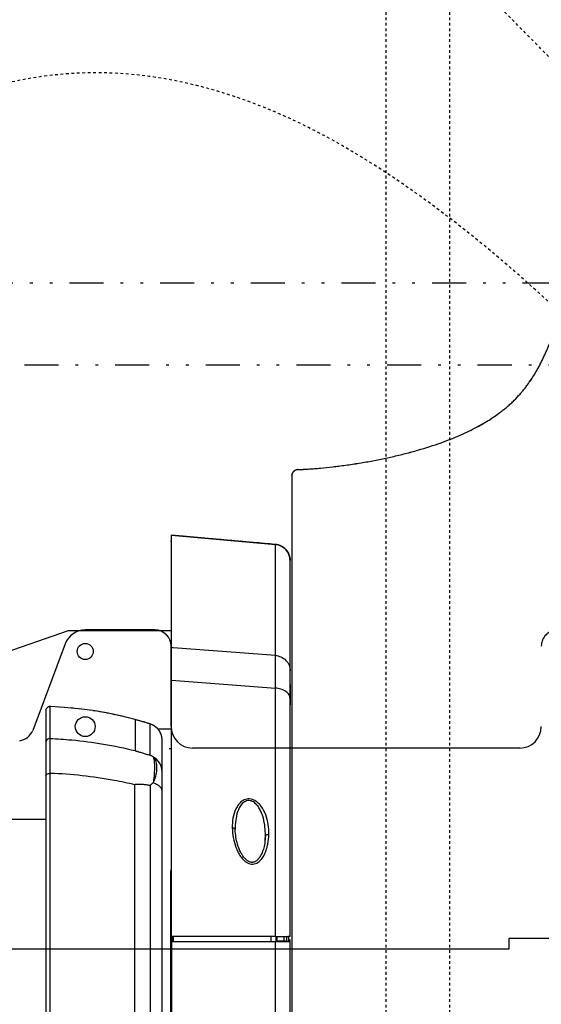
# Model space of a CAD drawing. Units: inches. Extents: x 0 to 827, y 0 to 585.
# Drawn here: x 425 to 445, y 255 to 291 of the extents above; entities that cross this region are included whole.
import ezdxf

# ---------------------------------------------------------------- set-up
doc = ezdxf.new("R2010")
doc.units = ezdxf.units.IN
doc.header["$LTSCALE"] = 5
for name, pattern in [('CACHE', [0.375, 0.25, -0.125]), ('DIVIDE2', [0.625, 0.25, -0.125, 0, -0.125, 0, -0.125]), ('FANTOME', [2.5, 1.25, -0.25, 0.25, -0.25, 0.25, -0.25])]:
    doc.linetypes.add(name, pattern=pattern)
for name, color, linetype in [('GE-ANCHORAGE_FLOOR', 222, 'Continuous'), ('GE-CLEARANCE', 83, 'FANTOME'), ('GE-ELEC_EQUIPMENT', 232, 'Continuous'), ('GE-EQUIPMENT', 140, 'Continuous'), ('GE-EQUIPMENT_INSERTION', 140, 'Continuous'), ('GE-EQUIPMENT_MOVEMENT', 241, 'CACHE'), ('GE-EQUIPMENT_OUTLINE', 131, 'CACHE'), ('GE-MM-SCATTER_LINES', 222, 'CACHE')]:
    doc.layers.add(name, color=color, linetype=linetype)

# ---------------------------------------------------------------- blocks, each defined once
blk = doc.blocks.new('A$C6FB42A55')
at = {"layer": 'GE-EQUIPMENT_MOVEMENT', "linetype": 'CACHE'}
for p, q in [((437.36, 0.5), (437.36, -1734.1)), ((496.73, 0.5), (496.73, -1734.1))]:
    blk.add_line(p, q, dxfattribs=at)
blk = doc.blocks.new('GE-EUR02121')
at = {"layer": 'GE-CLEARANCE'}
blk.add_lwpolyline([(294.87, -2063.67), (614.1, -2063.67, 0.931286), (614.1, 2064.34)], format="xyb", dxfattribs=at)
at = {"layer": 'GE-EQUIPMENT', "linetype": 'Continuous'}
for q in [(584.63, -29.35), (584.62, -763.82)]:
    blk.add_line((584.63, -763.61), q, dxfattribs=at)
for centre, major_axis, start_param, end_param in [((577.91, -757.54), (0, 12.15), 3.221407, 3.261363), ((578.93, -764.88), (0, 4.73), 3.230788, 3.309734), ((578.86, -764.34), (0, 5.28), 3.307085, 3.353988), ((576.59, -756.33), (0, 13.61), 3.393968, 3.408523), ((578.53, -763.43), (0, 6.24), 3.406166, 3.44142), ((578.91, -764.4), (0, 5.2), 3.425827, 3.471051), ((578.67, -763.7), (0, 5.95), 3.471888, 3.510987), ((578.49, -763.3), (0, 6.38), 3.515329, 3.551536), ((578.61, -763.6), (0, 6.05), 3.552042, 3.590733), ((578.68, -763.7), (0, 5.94), 3.588193, 3.628002), ((578.63, -763.62), (0, 6.03), 3.628733, 3.668156), ((578.61, -763.58), (0, 6.08), 3.668077, 3.707371), ((578.62, -763.6), (0, 6.05), 3.708009, 3.747692), ((578.62, -763.6), (0, 6.05), 3.746867, 3.786724), ((578.61, -763.6), (0, 6.06), 3.787789, 3.827709), ((578.61, -763.59), (0, 6.07), 3.827047, 3.866993), ((578.6, -763.59), (0, 6.07), 3.867691, 3.907692), ((578.6, -763.59), (0, 6.07), 3.907574, 3.94758), ((578.6, -763.58), (0, 6.08), 3.948043, 3.988004), ((578.6, -763.58), (0, 6.08), 3.987498, 4.027407), ((578.58, -763.58), (0, 6.09), 4.028717, 4.068509), ((578.59, -763.58), (0, 6.09), 4.068033, 4.107726), ((578.57, -763.58), (0, 6.11), 4.109156, 4.148653), ((578.58, -763.58), (0, 6.1), 4.147904, 4.187255), ((578.56, -763.58), (0, 6.12), 4.188491, 4.227574), ((578.57, -763.58), (0, 6.11), 4.227399, 4.266292), ((578.55, -763.58), (0, 6.12), 4.267438, 4.305992), ((578.56, -763.58), (0, 6.12), 4.305539, 4.343867), ((578.54, -763.58), (0, 6.13), 4.345241, 4.383179), ((578.55, -763.58), (0, 6.13), 4.382992, 4.420651), ((578.52, -763.58), (0, 6.15), 4.422104, 4.459271), ((578.54, -763.58), (0, 6.13), 4.458662, 4.49558), ((578.54, -763.6), (0, 6.13), 4.497243, 4.533802), ((578.52, -763.59), (0, 6.15), 4.53363, 4.569671), ((578.41, -763.58), (0, 6.26), 4.571295, 4.606256), ((578.55, -763.6), (0, 6.12), 4.606088, 4.641419), ((578.86, -763.62), (0, 5.8), 4.641579, 4.67833)]:
    blk.add_ellipse(centre, major_axis=major_axis, ratio=0.992901, start_param=start_param, end_param=end_param, dxfattribs=at)
blk.add_open_spline([(578.87, -769.65), (578.86, -769.65), (578.84, -769.65), (578.8, -769.65), (578.77, -769.65), (578.72, -769.65), (578.66, -769.66), (578.6, -769.66), (578.51, -769.66), (578.39, -769.67), (578.24, -769.67), (578.09, -769.68), (577.86, -769.69), (577.56, -769.7), (577.18, -769.72), (576.81, -769.74), (575.93, -769.78), (574.87, -769.83), (573.62, -769.9), (572.22, -769.98), (570.36, -770.09), (568.03, -770.25), (565.7, -770.41), (562.27, -770.68), (555.85, -771.23), (548.3, -772.01), (538.36, -773.2), (527.94, -774.64), (515.3, -776.7), (502.94, -779.02), (490.69, -781.64), (478.66, -784.54), (463.07, -788.77), (448.92, -793.3), (436.19, -798.11), (427.5, -801.75), (419.32, -805.52), (412.21, -809.15), (406.04, -812.6), (400.69, -815.82), (395.54, -819.19), (391.93, -821.78), (389.7, -823.46), (388.79, -824.15), (387.89, -824.86), (386.16, -826.23), (383.66, -828.31), (380.41, -831.2), (376.44, -834.99), (372.8, -838.83), (369.45, -842.74), (367.15, -845.59), (364.5, -849.09), (361.51, -853.34), (358.19, -858.52), (354.94, -864.13), (351.79, -870.13), (349.27, -875.4), (347.34, -879.73), (346.16, -882.47), (345.24, -884.67), (344.56, -886.34), (343.88, -888), (343.22, -889.68), (342.12, -892.48), (341.26, -894.72), (340.63, -896.39)], degree=3, knots=[0, 0, 0, 0, 0.000141, 0.000211, 0.000281, 0.000457, 0.000633, 0.000808, 0.000984, 0.001423, 0.001862, 0.002301, 0.002741, 0.003837, 0.004933, 0.006029, 0.007126, 0.012586, 0.015319, 0.018053, 0.0248, 0.031557, 0.038323, 0.045098, 0.061405, 0.094121, 0.110512, 0.147637, 0.184685, 0.221514, 0.258024, 0.296428, 0.33458, 0.410646, 0.445974, 0.481514, 0.517326, 0.553427, 0.580855, 0.608447, 0.636187, 0.664069, 0.669356, 0.674647, 0.679944, 0.685245, 0.705193, 0.725191, 0.745227, 0.780409, 0.795524, 0.810621, 0.82569, 0.848254, 0.870645, 0.892802, 0.914687, 0.936244, 0.946929, 0.957568, 0.96287, 0.968168, 0.973463, 0.978758, 0.984056, 1, 1, 1, 1], dxfattribs=at)
at = {"layer": 'GE-EQUIPMENT_OUTLINE', "linetype": 'Continuous'}
for q in [(584.63, -29.33), (584.62, -763.8)]:
    blk.add_line((584.63, -763.59), q, dxfattribs=at)
for centre, major_axis, start_param, end_param in [((577.91, -757.52), (0, 12.15), 3.221407, 3.261363), ((578.93, -764.86), (0, 4.73), 3.230788, 3.309734), ((578.86, -764.32), (0, 5.28), 3.307085, 3.353988), ((576.59, -756.3), (0, 13.61), 3.393968, 3.408523), ((578.53, -763.41), (0, 6.24), 3.406166, 3.44142), ((578.91, -764.38), (0, 5.2), 3.425827, 3.471051), ((578.67, -763.68), (0, 5.95), 3.471888, 3.510987), ((578.49, -763.28), (0, 6.38), 3.515329, 3.551536), ((578.61, -763.58), (0, 6.05), 3.552042, 3.590733), ((578.68, -763.68), (0, 5.94), 3.588193, 3.628002), ((578.63, -763.6), (0, 6.03), 3.628733, 3.668156), ((578.61, -763.56), (0, 6.08), 3.668077, 3.707371), ((578.62, -763.58), (0, 6.05), 3.708009, 3.747692), ((578.62, -763.58), (0, 6.05), 3.746867, 3.786724), ((578.61, -763.58), (0, 6.06), 3.787789, 3.827709), ((578.61, -763.57), (0, 6.07), 3.827047, 3.866993), ((578.6, -763.57), (0, 6.07), 3.867691, 3.907692), ((578.6, -763.57), (0, 6.07), 3.907574, 3.94758), ((578.6, -763.56), (0, 6.08), 3.948043, 3.988004), ((578.6, -763.56), (0, 6.08), 3.987498, 4.027407), ((578.58, -763.56), (0, 6.09), 4.028717, 4.068509), ((578.59, -763.56), (0, 6.09), 4.068033, 4.107726), ((578.57, -763.56), (0, 6.11), 4.109156, 4.148653), ((578.58, -763.56), (0, 6.1), 4.147904, 4.187255), ((578.56, -763.55), (0, 6.12), 4.188491, 4.227574), ((578.57, -763.56), (0, 6.11), 4.227399, 4.266292), ((578.55, -763.56), (0, 6.12), 4.267438, 4.305992), ((578.56, -763.56), (0, 6.12), 4.305539, 4.343867), ((578.54, -763.56), (0, 6.13), 4.345241, 4.383179), ((578.55, -763.56), (0, 6.13), 4.382992, 4.420651), ((578.52, -763.56), (0, 6.15), 4.422104, 4.459271), ((578.54, -763.56), (0, 6.13), 4.458662, 4.49558), ((578.54, -763.57), (0, 6.13), 4.497243, 4.533802), ((578.52, -763.57), (0, 6.15), 4.53363, 4.569671), ((578.41, -763.56), (0, 6.26), 4.571295, 4.606256), ((578.55, -763.58), (0, 6.12), 4.606088, 4.641419), ((578.86, -763.6), (0, 5.8), 4.641579, 4.67833)]:
    blk.add_ellipse(centre, major_axis=major_axis, ratio=0.992901, start_param=start_param, end_param=end_param, dxfattribs=at)
blk.add_open_spline([(578.87, -769.63), (578.86, -769.63), (578.84, -769.63), (578.8, -769.63), (578.77, -769.63), (578.72, -769.63), (578.66, -769.64), (578.6, -769.64), (578.51, -769.64), (578.39, -769.65), (578.24, -769.65), (578.09, -769.66), (577.86, -769.67), (577.56, -769.68), (577.18, -769.7), (576.81, -769.72), (575.93, -769.76), (574.87, -769.81), (573.62, -769.88), (572.22, -769.96), (570.36, -770.07), (568.03, -770.23), (565.7, -770.39), (562.27, -770.66), (555.85, -771.21), (548.3, -771.99), (538.36, -773.18), (527.94, -774.62), (515.3, -776.68), (502.94, -779), (490.69, -781.61), (478.66, -784.52), (463.07, -788.75), (448.92, -793.28), (436.19, -798.09), (427.5, -801.73), (419.32, -805.5), (412.21, -809.13), (406.04, -812.58), (400.69, -815.8), (395.54, -819.17), (391.93, -821.76), (389.7, -823.43), (388.79, -824.13), (387.89, -824.84), (386.16, -826.21), (383.66, -828.29), (380.41, -831.18), (376.44, -834.97), (372.8, -838.81), (369.45, -842.72), (367.15, -845.57), (364.5, -849.07), (361.51, -853.31), (358.19, -858.5), (354.94, -864.11), (351.79, -870.11), (349.27, -875.38), (347.34, -879.71), (346.16, -882.45), (345.24, -884.65), (344.56, -886.32), (343.88, -887.98), (343.22, -889.66), (342.12, -892.45), (341.26, -894.7), (340.63, -896.37)], degree=3, knots=[0, 0, 0, 0, 0.000141, 0.000211, 0.000281, 0.000457, 0.000633, 0.000808, 0.000984, 0.001423, 0.001862, 0.002301, 0.002741, 0.003837, 0.004933, 0.006029, 0.007126, 0.012586, 0.015319, 0.018053, 0.0248, 0.031557, 0.038323, 0.045098, 0.061405, 0.094121, 0.110512, 0.147637, 0.184685, 0.221514, 0.258024, 0.296428, 0.33458, 0.410646, 0.445974, 0.481514, 0.517326, 0.553427, 0.580855, 0.608447, 0.636187, 0.664069, 0.669356, 0.674647, 0.679944, 0.685245, 0.705193, 0.725191, 0.745227, 0.780409, 0.795524, 0.810621, 0.82569, 0.848254, 0.870645, 0.892802, 0.914687, 0.936244, 0.946929, 0.957568, 0.96287, 0.968168, 0.973463, 0.978758, 0.984056, 1, 1, 1, 1], dxfattribs=at)
at = {"layer": 'GE-MM-SCATTER_LINES', "linetype": 'CACHE'}
for points in [[(-127.94, 768.43), (320.53, 1395.19), (508.92, 1639.49), (713.83, 1873.88), (948.49, 2081.87), (1104.77, 2188.9), (1369.18, 2291.24), (1633.58, 2294.55), (1858.33, 2208.71), (2056.63, 2037.04), (2172.74, 1877.63), (2338, 1587.12), (2443.03, 1278.52), (2536.31, 931.68), (2596.9, 520.5), (2623, 145.15), (2623, 0), (2612.6, -416.36), (2560.35, -863.5), (2414.09, -1396.37), (2278.3, -1720.81), (2119.12, -1963.22), (1967.77, -2111.8), (1772.05, -2208.24), (1659.84, -2244.73), (1487.6, -2255.16), (1297.11, -2229.1), (1090.95, -2124.83), (883.48, -1986.42), (659.06, -1798.75), (432.02, -1556.33), (293.24, -1370.3), (123.61, -1138.31), (50.55, -1026.22), (-53.84, -856.8), (-90.79, -780.26), (-135.16, -681.21), (-158.64, -613.44), (-195.18, -584.77), (-242.15, -600.41), (-289.12, -660.36), (-370.02, -754.2), (-448.3, -858.46), (-531.81, -949.69), (-670.12, -1087.84), (-795.75, -1198.16), (-960.15, -1331.1), (-1132.39, -1437.97), (-1313.06, -1532.43), (-1524.44, -1597.6), (-1717.55, -1634.09), (-1884.56, -1634.09), (-2080.28, -1594.99), (-2219.74, -1537.25), (-2378.93, -1393.88), (-2501.58, -1180.14), (-2561.6, -989.86), (-2595.85, -826.75), (-2627.17, -553.06), (-2634.94, -338.17), (-2649.9, 0), (-2646.13, 464.08), (-2645.81, 653.67), (-2602.55, 878), (-2559.15, 984.03), (-2464.37, 1169.26), (-2359.29, 1274.22), (-2196.52, 1370.95), (-2008.56, 1400.05), (-1734.52, 1387.7), (-1540.51, 1344.31), (-1305.62, 1249.64), (-1158.82, 1171.05), (-973.38, 1051.68), (-791.77, 927.59), (-620.76, 765), (-472.4, 649.75), (-336.04, 517.35), (-257.75, 443.25), (-204.18, 449.43), (-193.87, 517.35), (-171.21, 653.18), (-127.94, 768.43)], [(3733.51, 0), (3725.57, -289.22), (3722.33, -524.69), (3694.62, -816.35), (3644.5, -1176.87), (3488.49, -1813.81), (3280.09, -2341.52), (3018.69, -2769.12), (2768.66, -2992.39), (2584.46, -3101.62), (2300.07, -3178.24), (2054.97, -3185.72), (1831.72, -3146.48), (1633.39, -3054.9), (1453.69, -2944.44), (1276.38, -2813.57), (1103.97, -2679.11), (881.97, -2469.15), (721.37, -2296.94), (515.43, -2034.11), (333.57, -1802.93), (276.56, -1724.07), (111.23, -1504.68), (-63.54, -1249.9), (-89.72, -1182.64), (-146.41, -1048.17), (-193.64, -934.94), (-224.34, -850.01), (-245.6, -824.06), (-295.2, -819.34), (-340.07, -847.65), (-399.11, -918.43), (-498.52, -1053.34), (-609.52, -1192.52), (-749.37, -1339.3), (-872.18, -1466.69), (-1016.25, -1603.51), (-1203.49, -1764.45), (-1390.07, -1913.08), (-1621.87, -2052.86), (-1815.53, -2149.58), (-2075.33, -2239.23), (-2278.96, -2286.65), (-2493.88, -2310.24), (-2756.04, -2291.37), (-2959.15, -2244.19), (-3149.02, -2149.69), (-3366.3, -1951.53), (-3515.09, -1696.75), (-3586.22, -1488.18), (-3640.54, -1252.28), (-3671.34, -1026.92), (-3699.68, -760.34), (-3720.98, -346.15), (-3720.98, 0), (-3744.62, 530.14), (-3723.4, 918.23), (-3674.92, 1292.93), (-3603.03, 1461.2), (-3491.65, 1622), (-3332.44, 1796.93), (-3181.2, 1897.65), (-2987.49, 1971.86), (-2698.26, 2016.92), (-2394.78, 1987.87), (-2002.07, 1865.94), (-1645.65, 1708.81), (-1266.2, 1464.97), (-973.9, 1241.4), (-700.59, 1013.46), (-509.54, 809.37), (-406.05, 706), (-347.67, 653), (-305.22, 626.49), (-257.46, 637.09), (-238.88, 698.05), (-225.61, 854.43), (-185.81, 960.45), (-119.47, 1135.38)], [(-115.48, 546.85), (219.43, 951.39), (270.97, 1037.88), (384.85, 1171.13), (464.56, 1276.76), (513.7, 1316.68), (614.57, 1415.81), (661.75, 1449.93), (770.74, 1534.43), (834.77, 1573.3), (945.24, 1596.39), (1086.53, 1605.37), (1215.68, 1592.54), (1324.29, 1540.73), (1413.33, 1476.78), (1493.09, 1386.87), (1570.58, 1273.05), (1640.23, 1126.93), (1704.04, 983.52), (1766.75, 753), (1803.26, 605.84), (1841.15, 371.62), (1861.19, 0), (1848.52, -337.46), (1806.63, -649.71), (1717.37, -982.71), (1648.09, -1143.67), (1547.9, -1318.35), (1458.63, -1440.27), (1349.33, -1523.97), (1230.49, -1579.22), (1121.18, -1595.6), (1022.81, -1595.6), (886.18, -1571.94), (733.16, -1488.24), (634.47, -1424.06), (497.84, -1311.24), (390.36, -1200.25), (277.41, -1078.33), (163.96, -913.59), (91.1, -826.25), (0.03, -677.04), (-74.68, -558.77), (-103.83, -491.44), (-123.87, -427.75), (-160.3, -409.56), (-198.56, -460.51), (-231.35, -515.1), (-295.11, -584.24), (-377.08, -660.67), (-420.8, -722.53), (-564.72, -855.37), (-697.97, -959.44), (-843.71, -1044.96), (-1000.79, -1110.72), (-1108.27, -1148.94), (-1261.29, -1163.49), (-1432.99, -1156.16), (-1589.66, -1090.65), (-1726.29, -961.46), (-1783.02, -831.64), (-1832.2, -666.05), (-1861.35, -493.19), (-1877.84, -335.77), (-1876.02, -146.53), (-1876.02, 0), (-1879.73, 352.91), (-1877.92, 444.89), (-1863.35, 575.9), (-1843.31, 648.68), (-1795.94, 728.75), (-1754.05, 801.53), (-1701.22, 863.4), (-1626.53, 912.53), (-1500.72, 960.58), (-1322.19, 966.04), (-1176.46, 944.21), (-990.64, 887.8), (-835.25, 805.72), (-715.02, 725.65), (-594.79, 645.59), (-496.22, 559.58), (-385.09, 457.69), (-314.05, 395.82), (-230.25, 310.3), (-171.95, 303.02), (-151.92, 344.87), (-150.09, 417.65), (-115.48, 546.85)], [(-123.45, 338.54), (162.03, 691.69), (220.28, 761.51), (319.3, 892.42), (450.36, 1011.69), (566.86, 1093.14), (732.86, 1136.78), (907.61, 1107.69), (1061.97, 956.42), (1097.34, 897.32), (1193.45, 705.32), (1254.61, 504.59), (1295.38, 298.05), (1318.68, 123.5), (1318.68, 0), (1312.98, -261.56), (1257.64, -514.65), (1202.28, -696.36), (1126.56, -876.73), (1030.45, -1019.27), (902.31, -1112.36), (745.04, -1138.54), (602.33, -1103.64), (474.18, -1030.91), (351.86, -932), (226.63, -804), (115.96, -658.55), (34.41, -536.36), (-36.23, -427.35), (-72.19, -345.46), (-103.84, -303.79), (-145.55, -310.97), (-180.07, -362.7), (-240.48, -447.46), (-318.63, -533.7), (-391.53, -598.09), (-466.56, -656.04), (-588.82, -726.44), (-731.22, -792.53), (-908.04, -824.68), (-1072.71, -793.99), (-1177.71, -712.1), (-1228.35, -654.23), (-1268.62, -553.66), (-1298.82, -454.52), (-1306.02, -339.59), (-1306.02, 0), (-1318.24, 296.27), (-1302.08, 435.09), (-1258.45, 507.72), (-1211.39, 576.22), (-1098.27, 639.18), (-962.52, 653.7), (-804.15, 629.49), (-684.57, 581.06), (-590.84, 521.34), (-509.68, 475.75), (-399.79, 399.88), (-306.06, 312.71), (-238.19, 243.3), (-196.17, 198.11), (-163.85, 217.48), (-138.06, 255.34), (-123.45, 338.54)]]:
    blk.add_spline(points, degree=3, dxfattribs=at)
at = {"layer": 'GE-EQUIPMENT_MOVEMENT'}
blk.add_blockref('A$C6FB42A55', (0, 0), dxfattribs=at)
blk = doc.blocks.new('GE-EUR02119')
at = {"layer": 'GE-ANCHORAGE_FLOOR'}
for p, q in [((1069.34, -323.28), (382, -323.28)), ((382, -323.28), (382, -333.28)), ((382, -333.28), (264, -333.28)), ((372, -510.28), (677, -510.28)), ((698.85, -509.91), (697.64, -509.91)), ((697, -530.28), (697, -605.28)), ((795.73, -607.3), (825.95, -526.73)), ((712, -620.28), (777, -620.28))]:
    blk.add_line(p, q, dxfattribs=at)
for centre, radius in [((777, -530.28), 9.25), ((777, -600.28), 7.5)]:
    blk.add_circle(centre, radius, dxfattribs=at)
for centre, radius, start, end in [((372, -530.28), 20, 90, 180), ((677, -530.28), 20, 0, 90), ((839.99, -532), 15, 97.35339, 159.43862), ((337, -605.28), 15, 270, 0), ((712, -605.28), 15, 180, 270), ((777, -600.28), 20, 270, 339.43862)]:
    blk.add_arc(centre, radius, start, end, dxfattribs=at)
at = {"layer": 'GE-EQUIPMENT'}
for p, q in [((705.35, 580.5), (705.35, -273.33)), ((697.64, -394.77), (697.64, 395.91)), ((696.63, -330), (696.63, 336.02)), ((599.83, 30.09), (599.83, -330.03)), ((809.68, 30.09), (809.68, -486.75)), ((813.85, -544.98), (813.85, 30.09)), ((586.13, -29.91), (586.13, -330.15)), ((716.58, -475.78), (716.56, -226.22)), ((705.35, -273.33), (705.35, -517.56)), ((586.2, -330.09), (586.14, -330.1)), ((599.13, -330.03), (598.13, -330.03)), ((598.13, -330.06), (598.13, -330.16)), ((598.13, -330.06), (599.13, -330.06)), ((599.83, -330.03), (599.13, -330.03)), ((599.13, -330.06), (599.13, -334.93)), ((599.13, -330.06), (599.23, -330.06)), ((695.13, -330), (599.83, -330.03)), ((603.66, -330.06), (603.66, -334.93)), ((696.63, -330), (695.13, -330)), ((695.13, -334.9), (695.13, -330.01)), ((696.14, -330.01), (695.13, -330.01)), ((696.14, -330.01), (696.14, -334.9)), ((697.64, -322.91), (705.35, -322.91)), ((586.13, -335), (586.13, -556.51)), ((587.13, -330.16), (587.13, -334.97)), ((588.59, -330.17), (589.13, -330.32)), ((589.13, -330.32), (589.13, -334.96)), ((591.5, -330.34), (598.13, -330.34)), ((591.5, -330.34), (591.5, -334.95)), ((598.13, -330.16), (598.13, -334.93)), ((599.81, -334.93), (599.13, -334.93)), ((599.81, -334.93), (676.13, -334.9)), ((599.83, -334.93), (599.83, -566.09)), ((676.13, -334.9), (696.63, -334.9)), ((696.63, -334.9), (696.63, -708.45)), ((697.64, -394.03), (696.63, -394.03)), ((696.63, -394.59), (697.64, -394.59)), ((696.63, -394.77), (697.64, -394.77)), ((697.64, -394.92), (696.63, -394.92)), ((696.63, -395.16), (697.64, -395.16)), ((696.63, -395.4), (697.64, -395.4)), ((697.64, -395.55), (696.63, -395.55)), ((696.63, -395.59), (697.64, -395.59)), ((697.64, -397.04), (696.63, -397.04)), ((697.64, -395.16), (697.64, -394.73)), ((697.64, -395.4), (697.64, -395.16)), ((697.64, -395.59), (697.64, -395.33)), ((609.13, -428.58), (609.13, -428.58)), ((637.25, -434.62), (637.25, -434.62)), ((809.66, -486.75), (809.66, -519.24)), ((809.85, -486.76), (809.68, -486.75)), ((716.58, -503.62), (716.58, -532.79)), ((730.52, -536.85), (730.52, -507.92)), ((705.35, -517.52), (705.35, -517.56)), ((809.68, -519.24), (809.68, -548.92)), ((813.87, -518.2), (813.87, -515.28)), ((813.87, -532.02), (813.87, -518.2)), ((716.58, -532.79), (716.57, -532.83)), ((716.57, -532.83), (718.97, -533.57)), ((718.97, -533.57), (731.6, -537.18)), ((731.6, -537.18), (744.35, -540.32)), ((744.35, -540.32), (757.05, -542.97)), ((746.84, -540.84), (757.05, -542.97)), ((813.87, -537.2), (813.87, -532.02)), ((757.05, -542.97), (757.08, -542.83)), ((809.67, -548.94), (809.68, -548.94)), ((809.67, -548.94), (809.68, -548.94)), ((809.68, -548.98), (809.68, -548.94)), ((809.68, -548.98), (810.02, -548.98)), ((809.85, -548.92), (809.69, -548.92)), ((813.85, -544.19), (813.86, -541.26)), ((813.85, -544.93), (813.85, -544.92)), ((586.13, -569.64), (586.13, -550.55)), ((586.13, -556.49), (586.13, -556.51)), ((586.13, -556.51), (586.13, -685.04)), ((696.63, -573.6), (599.83, -566.09)), ((696.63, -571.99), (697.64, -571.99)), ((599.83, -596.57), (695.13, -603.69)), ((599.83, -596.57), (599.83, -699.98)), ((695.13, -603.69), (696.63, -603.8)), ((696.63, -600.38), (697.64, -600.38)), ((586.13, -664.56), (586.13, -671.14)), ((586.13, -665.27), (586.13, -671.11)), ((599.83, -699.95), (696.63, -708.42)), ((696.63, -708.44), (599.83, -699.97)), ((599.83, -699.98), (696.63, -708.45)), ((696.63, -702.66), (697.64, -702.66))]:
    blk.add_line(p, q, dxfattribs=at)
at = {"layer": 'GE-EQUIPMENT', "linetype": 'Continuous'}
for p, q in [((1086.01, -517.91), (792.71, -619.91)), ((792.71, -619.91), (696.63, -619.91))]:
    blk.add_line(p, q, dxfattribs=at)
at = {"layer": 'GE-EQUIPMENT'}
for points in [[(609.13, -428.58), (609.19, -426.81), (609.32, -425), (609.5, -423.3), (609.73, -421.7), (609.99, -420.2), (610.3, -418.78), (610.63, -417.44), (611, -416.16), (611.39, -414.94), (611.79, -413.83), (612.2, -412.82), (612.61, -411.91), (613.02, -411.06), (613.44, -410.26), (613.88, -409.51), (614.34, -408.79), (614.82, -408.1), (615.32, -407.45), (615.84, -406.85), (616.36, -406.3), (616.9, -405.8), (617.44, -405.36), (617.99, -404.97), (618.53, -404.64), (619.08, -404.37), (619.64, -404.15), (620.18, -404), (620.72, -403.89), (621.24, -403.84), (621.76, -403.84), (622.3, -403.89), (622.86, -403.99), (623.43, -404.15), (624.02, -404.37), (624.62, -404.64), (625.21, -404.97), (625.79, -405.35), (626.37, -405.78), (626.94, -406.25), (627.49, -406.76), (628.04, -407.3), (628.56, -407.88), (629.08, -408.5), (629.58, -409.14), (630.07, -409.82), (630.55, -410.53), (631.03, -411.28), (631.49, -412.06), (631.94, -412.88), (632.38, -413.73), (632.8, -414.6), (633.21, -415.51), (633.61, -416.46), (634.01, -417.46), (634.4, -418.54), (634.79, -419.71), (635.19, -421.01), (635.58, -422.41), (635.94, -423.89), (636.27, -425.44), (636.56, -427.09), (636.82, -428.83), (637.03, -430.7), (637.18, -432.69), (637.25, -434.62)], [(859.35, -443.95), (813.85, -443.95)], [(705.35, -517.56), (705.42, -518.96), (705.6, -520.34), (705.9, -521.71), (706.32, -523.04), (706.86, -524.33), (707.5, -525.57), (708.25, -526.75), (709.11, -527.85), (710.05, -528.88), (711.08, -529.83), (712.19, -530.68), (713.37, -531.43), (714.61, -532.07), (715.9, -532.6), (716.57, -532.83)], [(705.35, -517.56), (705.42, -518.96), (705.6, -520.34), (705.9, -521.71), (706.32, -523.04), (706.86, -524.33), (707.5, -525.57), (708.26, -526.75), (709.11, -527.86), (710.05, -528.89), (711.09, -529.83), (712.2, -530.68), (713.38, -531.43), (714.62, -532.07), (715.91, -532.61), (716.57, -532.83)], [(709.55, -528.34), (696.63, -528.34)], [(757.05, -542.97), (770.03, -545.18), (783.25, -546.94), (796.52, -548.21), (809.67, -548.98)], [(810.02, -548.98), (810.49, -548.93), (810.95, -548.83), (811.39, -548.67), (811.81, -548.47), (812.21, -548.21), (812.57, -547.92), (812.9, -547.58), (813.18, -547.2), (813.42, -546.8), (813.61, -546.36), (813.74, -545.91), (813.83, -545.45), (813.85, -544.98)]]:
    blk.add_lwpolyline(points, dxfattribs=at)
for centre, radius, start, end in [((673.08, -429.68), 63.96, 175.11666, 179.01112), ((576.04, -435.73), 61.22, 356.99015, 1.033), ((718.26, -496.81), 6.83, 226.35103, 233.45224), ((823.98, -189.67), 359.54, 252.61847, 254.93207), ((809.77, -548), 0.919, 264.23631, 264.86584), ((809.85, -544.94), 4, 267.56803, 270.00568), ((809.87, -544.92), 3.99, 359.72021, 359.99998), ((809.86, -544.92), 3.99, 359.17538, 359.72018), ((588.76, -569.63), 2.63, 178.0495, 180.00193), ((589.07, -670.52), 2.94, 178.30116, 180.00129), ((589.08, -670.52), 2.95, 178.97843, 180.00054), ((589.07, -671.12), 2.94, 178.29698, 179.89365), ((589.08, -671.13), 2.95, 178.97836, 179.76532), ((589.09, -671.13), 2.96, 179.76503, 180.00003), ((601.13, -685.04), 15, 180, 265)]:
    blk.add_arc(centre, radius, start, end, dxfattribs=at)
for points, knots in [([(730.71, 30.09), (730.71, -68.95), (730.66, -127.24), (730.75, -204.5), (730.68, -261.33), (730.6, -317.07), (730.78, -371.5), (730.84, -424.38), (730.73, -459.09), (730.66, -476.14)], [0, 0, 0, 0, 0.262449, 0.391894, 0.519417, 0.644502, 0.766662, 0.885337, 1, 1, 1, 1]), ([(598.13, -330.03), (596.6, -330.04), (593.82, -330.04), (590.22, -330.05), (587.77, -330.08), (586.57, -330.07), (586.2, -330.09)], [0, 0, 0, 0, 0.386078, 0.697362, 0.90615, 1, 1, 1, 1]), ([(588.59, -330.17), (588.26, -330.17), (587.78, -330.17), (587.18, -330.16), (586.82, -330.16), (586.54, -330.16), (586.32, -330.17), (586.22, -330.14), (586.14, -330.17), (586.13, -330.15)], [0, 0, 0, 0, 0.408094, 0.58197, 0.729335, 0.845667, 0.931005, 0.983073, 1, 1, 1, 1]), ([(599.13, -334.93), (598.22, -334.93), (596.46, -334.93), (593.95, -334.94), (591.71, -334.95), (590.04, -334.95), (588.89, -334.96), (588.17, -334.96), (587.57, -334.97), (587.07, -334.97), (586.68, -334.98), (586.42, -334.98), (586.27, -334.99), (586.2, -334.99), (586.16, -335), (586.13, -334.99), (586.13, -335)], [0, 0, 0, 0, 0.210099, 0.405718, 0.580033, 0.72787, 0.790682, 0.845633, 0.892475, 0.931017, 0.96112, 0.982684, 0.990248, 0.99565, 0.998885, 1, 1, 1, 1]), ([(589.13, -330.33), (589.14, -330.33), (589.17, -330.32), (589.19, -330.33), (589.21, -330.33)], [0, 0, 0, 0, 0.25107, 1, 1, 1, 1]), ([(589.21, -330.33), (589.31, -330.33), (590.07, -330.34), (590.84, -330.34), (591.5, -330.34)], [0, 0, 0, 0, 0.131315, 1, 1, 1, 1]), ([(639.98, -436.04), (639.93, -432.99), (639.3, -426.81), (637.26, -419.27), (634.74, -413.45), (632.27, -409.25), (629.6, -406.06), (626.95, -403.97), (624.66, -402.75), (622.11, -402.11), (618.69, -402.29), (614.92, -404.3), (611.76, -407.96), (609.48, -412.08), (607.86, -416.42), (606.38, -422.36), (605.92, -426.94), (605.86, -429.98)], [0, 0, 0, 0, 0.120541, 0.243459, 0.30615, 0.369897, 0.435081, 0.468461, 0.502377, 0.536603, 0.57055, 0.635444, 0.697944, 0.759211, 0.819839, 0.880104, 1, 1, 1, 1]), ([(605.86, -429.98), (605.81, -433.04), (606.22, -439.19), (608.49, -448.24), (612.16, -455.35), (616.65, -460.11), (620.38, -462.29), (623.78, -463), (627.19, -462.87), (631.06, -461.17), (634.42, -457.75), (637.54, -452.47), (639.64, -445.11), (640.04, -439.07), (639.98, -436.04)], [0, 0, 0, 0, 0.121564, 0.244123, 0.369555, 0.434872, 0.502649, 0.537375, 0.571817, 0.637341, 0.699513, 0.760041, 0.879602, 1, 1, 1, 1]), ([(609.13, -428.58), (609.12, -429.06), (608.22, -429.71), (607.04, -429.97), (606.25, -430.01), (605.86, -429.98)], [0, 0, 0, 0, 0.383957, 0.689584, 1, 1, 1, 1]), ([(609.13, -428.58), (609.08, -431.33), (609.33, -436.85), (610.56, -443.68), (612.25, -448.97), (613.94, -452.84), (616.21, -456.49), (619.22, -459.7), (622.67, -461.42), (625.69, -461.45), (628.49, -460.56), (631.26, -458.24), (634.25, -453.62), (636.37, -447.06), (637.03, -441.66), (637.17, -438.94)], [0, 0, 0, 0, 0.123182, 0.246725, 0.308928, 0.371649, 0.435217, 0.500201, 0.566819, 0.600419, 0.633216, 0.695947, 0.757139, 0.878243, 1, 1, 1, 1]), ([(639.98, -436.04), (639.64, -436.03), (638.97, -435.95), (637.95, -435.65), (637.25, -435.04), (637.25, -434.62)], [0, 0, 0, 0, 0.316103, 0.61356, 1, 1, 1, 1]), ([(705.35, -470.27), (705.35, -471.06), (705.85, -472.78), (707.77, -474.91), (710.62, -476.65), (712.88, -477.45), (714.12, -477.78)], [0, 0, 0, 0, 0.192899, 0.417335, 0.687155, 1, 1, 1, 1]), ([(714.12, -477.78), (714.43, -477.36), (715.05, -476.56), (716.03, -475.71), (716.58, -475.78)], [0, 0, 0, 0, 0.489158, 1, 1, 1, 1]), ([(730.66, -476.14), (730.64, -476.27), (730.46, -476.5), (730.06, -476.64), (729.64, -476.72), (728.76, -476.83), (727.41, -476.84), (725.61, -476.77), (723.8, -476.63), (722, -476.46), (719.58, -476.19), (717.78, -475.95), (716.58, -475.78)], [0, 0, 0, 0, 0.026783, 0.055649, 0.085769, 0.116387, 0.24085, 0.366667, 0.493013, 0.619619, 0.746362, 1, 1, 1, 1]), ([(730.66, -476.14), (737.11, -477.64), (763.15, -483.06), (789.71, -485.97), (809.68, -486.75)], [0, 0, 0, 0, 0.248834, 1, 1, 1, 1]), ([(713.54, -501.76), (712.93, -501.17), (711.92, -499.83), (711.04, -497.45), (710.62, -494.88), (710.45, -490.94), (710.95, -485.39), (712.33, -480.89), (713.52, -478.72)], [0, 0, 0, 0, 0.104745, 0.205129, 0.311182, 0.427269, 0.692847, 1, 1, 1, 1]), ([(713.54, -501.76), (713.12, -500.56), (712.59, -497.57), (712.38, -492.4), (712.69, -485.94), (713.19, -481.24), (713.52, -478.72)], [0, 0, 0, 0, 0.164196, 0.388763, 0.670364, 1, 1, 1, 1]), ([(813.85, -484.65), (813.85, -484.94), (813.57, -485.59), (812.63, -486.24), (811.34, -486.66), (810.37, -486.76), (809.85, -486.76)], [0, 0, 0, 0, 0.176505, 0.402702, 0.684599, 1, 1, 1, 1]), ([(705.35, -488.12), (705.35, -491.01), (707.02, -496.92), (711.59, -501.01), (714.19, -502.3)], [0, 0, 0, 0, 0.498918, 1, 1, 1, 1]), ([(714.19, -502.3), (714.35, -502.41), (715.09, -502.94), (715.89, -503.41), (716.58, -503.62)], [0, 0, 0, 0, 0.210499, 1, 1, 1, 1]), ([(730.51, -507.92), (730.45, -507.87), (730.25, -507.79), (729.91, -507.67), (729.5, -507.54), (728.92, -507.36), (728.19, -507.14), (727, -506.78), (725.51, -506.34), (723.73, -505.81), (721.94, -505.27), (719.55, -504.55), (717.77, -504), (716.58, -503.62)], [0, 0, 0, 0, 0.016601, 0.044201, 0.074432, 0.105439, 0.16842, 0.231942, 0.359589, 0.487549, 0.615624, 0.743743, 1, 1, 1, 1]), ([(809.68, -519.24), (802.99, -518.95), (776.36, -517.17), (749.92, -512.72), (730.52, -507.92)], [0, 0, 0, 0, 0.250884, 1, 1, 1, 1]), ([(705.35, -517.53), (705.35, -519.1), (705.85, -522.4), (708.1, -526.99), (711.8, -530.71), (714.95, -532.28), (716.58, -532.79)], [0, 0, 0, 0, 0.234376, 0.487179, 0.746888, 1, 1, 1, 1]), ([(809.85, -519.24), (810.87, -519.24), (812.99, -518.4), (813.85, -516.29), (813.85, -515.28)], [0, 0, 0, 0, 0.501621, 1, 1, 1, 1]), ([(586.13, -556.51), (586.14, -557.68), (586.71, -559.56), (588.34, -561.63), (590.77, -563.67), (594.67, -565.42), (598.09, -565.99), (599.83, -566.09)], [0, 0, 0, 0, 0.192812, 0.306504, 0.432567, 0.712733, 1, 1, 1, 1]), ([(599.83, -566.09), (599.8, -572.19), (599.77, -582.35), (599.78, -592.51), (599.83, -596.57)], [0, 0, 0, 0, 0.600292, 1, 1, 1, 1]), ([(599.83, -596.57), (598.06, -596.42), (594.45, -595.5), (589.84, -592.29), (586.81, -587.65), (586.13, -584.09), (586.13, -582.4)], [0, 0, 0, 0, 0.247074, 0.508326, 0.764442, 1, 1, 1, 1]), ([(590.07, -695.14), (588.83, -693.78), (586.83, -690.57), (586.13, -686.85), (586.13, -685.01)], [0, 0, 0, 0, 0.5, 1, 1, 1, 1]), ([(586.13, -685.03), (586.13, -686.87), (586.83, -690.59), (588.83, -693.8), (590.07, -695.16)], [0, 0, 0, 0, 0.5, 1, 1, 1, 1]), ([(599.83, -699.95), (597.99, -699.79), (594.34, -698.78), (591.32, -696.5), (590.07, -695.14)], [0, 0, 0, 0, 0.500001, 1, 1, 1, 1]), ([(590.07, -695.16), (591.32, -696.52), (594.34, -698.8), (597.99, -699.81), (599.83, -699.97)], [0, 0, 0, 0, 0.499999, 1, 1, 1, 1])]:
    blk.add_open_spline(points, degree=3, knots=knots, dxfattribs=at)
for points in [[(713.52, -478.72), (713.7, -478.39), (713.89, -478.08), (714.12, -477.78)], [(809.68, -519.24), (809.74, -519.24), (809.8, -519.24), (809.85, -519.24)]]:
    blk.add_open_spline(points, degree=3, dxfattribs=at)
at = {"layer": 'GE-EQUIPMENT_OUTLINE'}
for p, q in [((705.35, 580.5), (705.35, -273.33)), ((586.13, -29.91), (586.13, -556.51)), ((705.35, -273.33), (705.35, -517.56)), ((813.85, -544.98), (813.85, -443.95)), ((696.63, -528.34), (696.63, -708.45)), ((731.6, -537.18), (744.35, -540.32)), ((744.35, -540.32), (757.05, -542.97)), ((813.85, -544.19), (813.86, -541.26)), ((586.13, -556.51), (586.13, -685.04)), ((599.83, -699.98), (696.63, -708.45))]:
    blk.add_line(p, q, dxfattribs=at)
at = {"layer": 'GE-EQUIPMENT_OUTLINE', "linetype": 'Continuous'}
for p, q in [((1086.01, -517.91), (792.71, -619.91)), ((792.71, -619.91), (696.63, -619.91))]:
    blk.add_line(p, q, dxfattribs=at)
at = {"layer": 'GE-EQUIPMENT_OUTLINE'}
for points in [[(859.35, -443.95), (813.85, -443.95)], [(709.55, -528.34), (696.63, -528.34)], [(757.05, -542.97), (770.03, -545.18), (783.25, -546.94), (796.52, -548.21), (809.67, -548.98)], [(810.02, -548.98), (810.49, -548.93), (810.95, -548.83), (811.39, -548.67), (811.81, -548.47), (812.21, -548.21), (812.57, -547.92), (812.9, -547.58), (813.18, -547.2), (813.42, -546.8), (813.61, -546.36), (813.74, -545.91), (813.83, -545.45), (813.85, -544.98)]]:
    blk.add_lwpolyline(points, dxfattribs=at)
for centre, radius, start, end in [((823.98, -189.67), 359.54, 252.61847, 254.93207), ((601.13, -685.04), 15, 180, 265)]:
    blk.add_arc(centre, radius, start, end, dxfattribs=at)
blk.add_open_spline([(705.35, -517.53), (705.35, -519.1), (705.85, -522.4), (708.1, -526.99), (711.8, -530.71), (714.95, -532.28), (716.58, -532.79)], degree=3, knots=[0, 0, 0, 0, 0.234376, 0.487179, 0.746888, 1, 1, 1, 1], dxfattribs=at)

msp = doc.modelspace()

# ---------------------------------------------------------------- block references
at = {"layer": 'GE-EQUIPMENT_INSERTION', "xscale": 0.03937007874015748, "yscale": 0.03937007874015748, "zscale": 0.03937007874015748, "rotation": 180}
msp.add_blockref('GE-EUR02121', (458.4, 244.536), dxfattribs=at)

# ---------------------------------------------------------------- next in the draw order: linework, layer by layer
at = {"layer": 'GE-ELEC_EQUIPMENT', "linetype": 'DIVIDE2'}
for points in [[(586.519, 271.633), (579.905, 278.191, 0.197823), (571.456, 281.671), (305.951, 281.671, 0.204501), (297.286, 277.972), (254.041, 232.828)], [(502.005, 253.591), (502.005, 266.671, 0.414214), (490.005, 278.671), (305.951, 278.671, 0.204501), (299.452, 275.896), (252.83, 226.377)]]:
    msp.add_lwpolyline(points, format="xyb", dxfattribs=at)

# ---------------------------------------------------------------- next in the draw order: block references
at = {"layer": 'GE-EQUIPMENT_INSERTION', "xscale": 0.03937007874015748, "yscale": 0.03937007874015748, "zscale": 0.03937007874015748, "rotation": 180}
msp.add_blockref('GE-EUR02119', (458.4, 244.536), dxfattribs=at)

doc.saveas('drawing.dxf')
